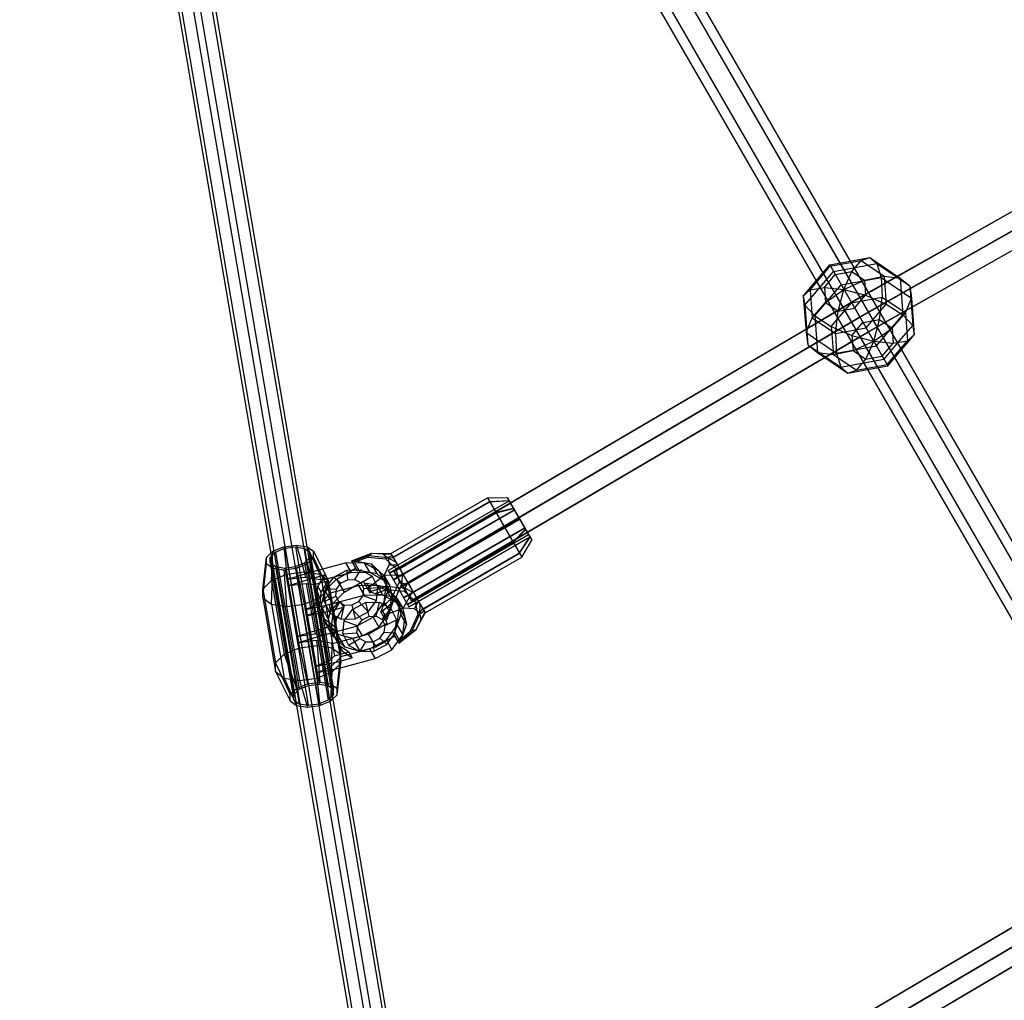
# Model space of a CAD drawing. Extents: x -3283 to 4015, y -3551 to 3551.
# Drawn here: x -1662 to -1260, y 5 to 406 of the extents above; entities that cross this region are included whole.
import ezdxf

# ---------------------------------------------------------------- set-up
doc = ezdxf.new("R2010")
doc.units = 0

msp = doc.modelspace()

# ---------------------------------------------------------------- linework, layer by layer
at = {"color": 1}
for p, q in [((-1661.862932, 798.779839), (-1384.634018, -831.101456)), ((-1654.222346, 798.74642), (-1376.989786, -831.156302)), ((-1461.734199, 539.7979), (-937.109048, -368.879516)), ((-1468.662403, 535.7979), (-944.496359, -372.084319)), ((-1322.285849, 290.266273), (-1132.025075, 397.976063)), ((-1318.800924, 284.230205), (-1128.57659, 391.919336)), ((-1331.140924, 305.603713), (-1307.380356, 264.449202)), ((-1329.589545, 302.916644), (-1311.86734, 306.162011)), ((-1326.963761, 306.368653), (-1318.846632, 292.309373)), ((-1322.786597, 307.133593), (-935.178764, -364.222866)), ((-1314.767742, 308.602041), (-1311.86734, 306.162011)), ((-1311.86734, 306.162011), (-1310.092501, 300.504285)), ((-1311.86734, 306.162011), (-1298.476031, 297.026457)), ((-1341.261217, 289.191449), (-1329.589545, 302.916644)), ((-1333.891964, 302.368653), (-1325.776066, 288.311505)), ((-1337.248902, 284.82553), (-1326.465683, 297.505957)), ((-1336.643003, 299.133593), (-949.953386, -370.632471)), ((-1326.465683, 297.505957), (-1310.092501, 300.504285)), ((-1322.327666, 290.338702), (-1303.565824, 300.96009)), ((-1310.092501, 300.504285), (-1309.713428, 292.490201)), ((-1310.092501, 300.504285), (-1297.720544, 292.064134)), ((-1302.395785, 300.161889), (-1298.476031, 297.026457)), ((-1298.476031, 297.026457), (-1297.260064, 280.861466)), ((-1298.476031, 297.026457), (-1297.720544, 292.064134)), ((-1509.039372, 180.480223), (-1322.285849, 290.266273)), ((-1341.924143, 292.923285), (-1341.261217, 289.191449)), ((-1340.908088, 279.415904), (-1322.327666, 290.338702)), ((-1330.498038, 280.490201), (-1322.244919, 290.19538)), ((-1322.327666, 290.338702), (-1322.285849, 290.266273)), ((-1322.244919, 290.19538), (-1309.713428, 292.490201)), ((-1310.787831, 283.339828), (-1309.713428, 292.490201)), ((-1309.713428, 292.490201), (-1300.244342, 286.030388)), ((-1300.244342, 286.030388), (-1297.720544, 292.064134)), ((-1297.720544, 292.064134), (-1297.44545, 288.407047)), ((-1341.261217, 289.191449), (-1337.248902, 284.82553)), ((-1341.261217, 289.191449), (-1340.04525, 273.026457)), ((-1305.663199, 279.843803), (-1300.244342, 286.030388)), ((-1300.244342, 286.030388), (-1299.384524, 274.600013)), ((-1505.518336, 174.465383), (-1318.800924, 284.230205)), ((-1337.248902, 284.82553), (-1330.498038, 280.490201)), ((-1337.248902, 284.82553), (-1336.125495, 269.891025)), ((-1322.036381, 276.845475), (-1317.569826, 282.09788)), ((-1317.569826, 282.09788), (-1310.787831, 283.339828)), ((-1315.399633, 278.338996), (-1308.437562, 282.280336)), ((-1315.357816, 278.266567), (-1308.395745, 282.207907)), ((-1313.152143, 274.44623), (-1310.787831, 283.339828)), ((-1310.787831, 283.339828), (-1305.663199, 279.843803)), ((-1340.800736, 277.988781), (-1340.04525, 273.026457)), ((-1330.498038, 280.490201), (-1322.036381, 276.845475)), ((-1330.498038, 280.490201), (-1329.638219, 269.059826)), ((-1322.296432, 274.284602), (-1315.399633, 278.338996)), ((-1322.254615, 274.212173), (-1315.357816, 278.266567)), ((-1315.399633, 278.338996), (-1315.357816, 278.266567)), ((-1313.152143, 274.44623), (-1305.663199, 279.843803)), ((-1305.663199, 279.843803), (-1305.197869, 273.657729)), ((-1322.036381, 276.845475), (-1321.571051, 270.659401)), ((-1322.036381, 276.845475), (-1313.152143, 274.44623)), ((-1321.571051, 270.659401), (-1313.152143, 274.44623)), ((-1316.446418, 267.163376), (-1313.152143, 274.44623)), ((-1313.152143, 274.44623), (-1305.197869, 273.657729)), ((-1309.664424, 268.405324), (-1305.197869, 273.657729)), ((-1308.931736, 267.13627), (-1303.429657, 273.60639)), ((-1307.637642, 264.894834), (-1299.384524, 274.600013)), ((-1305.197869, 273.657729), (-1299.384524, 274.600013)), ((-1299.384524, 274.600013), (-1296.597137, 277.12963)), ((-1340.04525, 273.026457), (-1326.65394, 263.890903)), ((-1340.04525, 273.026457), (-1336.125495, 269.891025)), ((-1336.125495, 269.891025), (-1329.638219, 269.059826)), ((-1336.125495, 269.891025), (-1333.107486, 267.832139)), ((-1329.638219, 269.059826), (-1321.571051, 270.659401)), ((-1321.571051, 270.659401), (-1316.446418, 267.163376)), ((-1307.380356, 264.449202), (-1301.878277, 270.919321)), ((-1329.638219, 269.059826), (-1320.169133, 262.600013)), ((-1320.169133, 262.600013), (-1316.446418, 267.163376)), ((-1317.286063, 265.60639), (-1308.931736, 267.13627)), ((-1316.446418, 267.163376), (-1309.664424, 268.405324)), ((-1323.753538, 261.450874), (-1320.169133, 262.600013)), ((-1320.169133, 262.600013), (-1307.637642, 264.894834)), ((-1315.734684, 262.919321), (-1307.380356, 264.449202)), ((-1511.430087, 180.790135), (-1462.066639, 209.290135)), ((-1470.878666, 210.553013), (-1456.879434, 186.305632)), ((-1469.904244, 208.865265), (-1462.120583, 209.383567)), ((-1510.882979, 179.842515), (-1461.519531, 208.342515)), ((-1510.838474, 179.76543), (-1461.475026, 208.26543)), ((-1509.343746, 177.176486), (-1459.980298, 205.676486)), ((-1509.3084, 186.115265), (-1469.904244, 208.865265)), ((-1509.266661, 177.042971), (-1459.903213, 205.542971)), ((-1509.045078, 180.57388), (-1461.592818, 208.469452)), ((-1467.315377, 204.381214), (-1460.271391, 206.180674)), ((-1461.592818, 208.469452), (-1461.475026, 208.26543)), ((-1461.592818, 208.469452), (-1454.622967, 196.397317)), ((-1459.903213, 205.542971), (-1457.772367, 201.852237)), ((-1507.224826, 173.506408), (-1457.861378, 202.006408)), ((-1507.135815, 173.352237), (-1457.772367, 201.852237)), ((-1506.719532, 181.631214), (-1467.315377, 204.381214)), ((-1505.529748, 174.652699), (-1458.14971, 202.505814)), ((-1463.805748, 198.302359), (-1457.764514, 201.838634)), ((-1505.093979, 169.815674), (-1455.730531, 198.315674)), ((-1505.016894, 169.682159), (-1455.653446, 198.182159)), ((-1503.209904, 175.552359), (-1463.805748, 198.302359)), ((-1460.31576, 192.257523), (-1455.271665, 197.520894)), ((-1503.522167, 167.093215), (-1454.158719, 195.593215)), ((-1503.477662, 167.016129), (-1454.114214, 195.516129)), ((-1502.930553, 166.06851), (-1453.567105, 194.56851)), ((-1502.008712, 168.63786), (-1454.664784, 196.469746)), ((-1502.003006, 168.544202), (-1454.622967, 196.397317)), ((-1457.780554, 187.866416), (-1453.460803, 194.38439)), ((-1557.416086, 188.332609), (-1553.644551, 189.90224)), ((-1553.656389, 190.61159), (-1544.008123, 133.887608)), ((-1553.644551, 189.90224), (-1549.293328, 190.467821)), ((-1553.644551, 189.90224), (-1544.000785, 133.890662)), ((-1549.293328, 190.467821), (-1545.528323, 189.877806)), ((-1549.293328, 190.467821), (-1539.649562, 134.456243)), ((-1546.050333, 190.781186), (-1536.382866, 133.944318)), ((-1545.528323, 189.877806), (-1543.358367, 188.290288)), ((-1545.528323, 189.877806), (-1535.884557, 133.866228)), ((-1544.574703, 190.549939), (-1534.79809, 133.071379)), ((-1499.719916, 169.507523), (-1460.31576, 192.257523)), ((-1561.037311, 183.643062), (-1561.029628, 186.183822)), ((-1559.603883, 184.019864), (-1559.597352, 186.17951)), ((-1559.597352, 186.17951), (-1557.416086, 188.332609)), ((-1559.597352, 186.17951), (-1549.953587, 130.167932)), ((-1559.379001, 187.813134), (-1549.628606, 130.488716)), ((-1557.416086, 188.332609), (-1547.77232, 132.321031)), ((-1545.546164, 183.977543), (-1543.364897, 186.130642)), ((-1544.498818, 183.593272), (-1541.932622, 186.12633)), ((-1543.364897, 186.130642), (-1543.358367, 188.290288)), ((-1543.364897, 186.130642), (-1534.147495, 132.595411)), ((-1543.358367, 188.290288), (-1533.714601, 132.27871)), ((-1541.932622, 186.12633), (-1541.924939, 188.66709)), ((-1541.932622, 186.12633), (-1535.887736, 173.189083)), ((-1518.051928, 187.93899), (-1513.594522, 187.677198)), ((-1513.594522, 187.677198), (-1510.225254, 187.703302)), ((-1513.594522, 187.677198), (-1511.470822, 185.860689)), ((-1511.470822, 185.860689), (-1509.3084, 186.115265)), ((-1511.470822, 185.860689), (-1510.95953, 183.113257)), ((-1510.282822, 187.803013), (-1496.28359, 163.555632)), ((-1510.242105, 187.732488), (-1510.225254, 187.703302)), ((-1509.3084, 186.115265), (-1507.590262, 183.139361)), ((-1497.184709, 165.116416), (-1457.780554, 187.866416)), ((-1562.6343, 169.712507), (-1561.037311, 183.643062)), ((-1561.037311, 183.643062), (-1558.484421, 181.775394)), ((-1559.603883, 184.019864), (-1549.960117, 128.008286)), ((-1559.603883, 184.019864), (-1557.433926, 182.432346)), ((-1559.060255, 167.097772), (-1558.484421, 181.775394)), ((-1558.484421, 181.775394), (-1554.055004, 181.081258)), ((-1557.433926, 182.432346), (-1547.790161, 126.420768)), ((-1557.433926, 182.432346), (-1553.668922, 181.842331)), ((-1554.055004, 181.081258), (-1548.935918, 181.746648)), ((-1554.055004, 181.081258), (-1552.859071, 166.125982)), ((-1553.668922, 181.842331), (-1549.317699, 182.407912)), ((-1553.668922, 181.842331), (-1544.025156, 125.830753)), ((-1549.317699, 182.407912), (-1545.546164, 183.977543)), ((-1549.317699, 182.407912), (-1539.673933, 126.396334)), ((-1548.935918, 181.746648), (-1544.498818, 183.593272)), ((-1548.935918, 181.746648), (-1545.692351, 167.057528)), ((-1545.546164, 183.977543), (-1535.902398, 127.965965)), ((-1544.498818, 183.593272), (-1539.480411, 169.642802)), ((-1540.17926, 180.979645), (-1539.451026, 179.360882)), ((-1538.278315, 181.479342), (-1535.87698, 176.746147)), ((-1532.483518, 177.255746), (-1524.689289, 181.755746)), ((-1528.812073, 183.967713), (-1526.521386, 180.000128)), ((-1526.404154, 184.72598), (-1524.097252, 180.730307)), ((-1525.999495, 184.025089), (-1524.689289, 181.755746)), ((-1525.14355, 184.042549), (-1523.361245, 180.955505)), ((-1524.097252, 180.730307), (-1523.361245, 180.955505)), ((-1523.361245, 180.955505), (-1516.006277, 179.563116)), ((-1521.346775, 184.120002), (-1519.056089, 180.152417)), ((-1517.36631, 181.918762), (-1516.006277, 179.563116)), ((-1512.961513, 179.122134), (-1510.95953, 183.113257)), ((-1510.95953, 183.113257), (-1507.590262, 183.139361)), ((-1506.582087, 181.393151), (-1503.404545, 175.889487)), ((-1552.448016, 177.246835), (-1545.281296, 178.178381)), ((-1545.500635, 179.452314), (-1545.281296, 178.178381)), ((-1545.281296, 178.178381), (-1539.080112, 177.206591)), ((-1543.69408, 180.025813), (-1539.451026, 179.360882)), ((-1539.451026, 179.360882), (-1535.87698, 176.746147)), ((-1539.451026, 179.360882), (-1539.080112, 177.206591)), ((-1539.080112, 177.206591), (-1538.569534, 176.833057)), ((-1538.569534, 176.833057), (-1526.521386, 180.000128)), ((-1537.263781, 179.043879), (-1535.863917, 176.619244)), ((-1537.247801, 172.507727), (-1532.483518, 177.255746)), ((-1532.483518, 177.255746), (-1529.429269, 171.965633)), ((-1526.521386, 180.000128), (-1519.056089, 180.152417)), ((-1519.920176, 173.495399), (-1512.961513, 179.122134)), ((-1519.056089, 180.152417), (-1512.994795, 176.800456)), ((-1516.006277, 179.563116), (-1512.978377, 176.768206)), ((-1515.285481, 180.768041), (-1512.994795, 176.800456)), ((-1513.163195, 178.791964), (-1510.872508, 174.824379)), ((-1512.961513, 179.122134), (-1512.098912, 174.449692)), ((-1512.961513, 179.122134), (-1505.187926, 178.978394)), ((-1511.430087, 180.790135), (-1510.882979, 179.842515)), ((-1511.430087, 180.790135), (-1502.930553, 166.06851)), ((-1509.045078, 180.57388), (-1509.039372, 180.480223)), ((-1509.045078, 180.57388), (-1505.529748, 174.652699)), ((-1509.039372, 180.480223), (-1505.518336, 174.465383)), ((-1540.11318, 174.241637), (-1538.713316, 171.817001)), ((-1539.480411, 169.642802), (-1535.887736, 173.189083)), ((-1539.226976, 175.735204), (-1535.863917, 176.619244)), ((-1538.713316, 171.817001), (-1535.863917, 176.619244)), ((-1538.569534, 176.833057), (-1534.118565, 150.98156)), ((-1535.887736, 173.189083), (-1535.87698, 176.746147)), ((-1535.887736, 173.189083), (-1535.516822, 171.034792)), ((-1535.87698, 176.746147), (-1531.556913, 151.654935)), ((-1535.515285, 171.542944), (-1523.467138, 174.710014)), ((-1529.429269, 171.965633), (-1521.635041, 176.465633)), ((-1523.467138, 174.710014), (-1516.00184, 174.862303)), ((-1523.467138, 174.710014), (-1521.176451, 170.742429)), ((-1521.635041, 176.465633), (-1518.912476, 171.750012)), ((-1521.635041, 176.465633), (-1520.65456, 174.76739)), ((-1521.043003, 175.440194), (-1520.306996, 175.665392)), ((-1520.306996, 175.665392), (-1512.952029, 174.273002)), ((-1520.306996, 175.665392), (-1518.170604, 171.965051)), ((-1519.920176, 173.495399), (-1519.09888, 172.072873)), ((-1519.09888, 172.072873), (-1512.098912, 174.449692)), ((-1516.689792, 171.44668), (-1511.947983, 173.070284)), ((-1516.00184, 174.862303), (-1513.711154, 170.894718)), ((-1516.00184, 174.862303), (-1509.940546, 171.510342)), ((-1512.952029, 174.273002), (-1507.81826, 169.534266)), ((-1512.952029, 174.273002), (-1509.335527, 168.009037)), ((-1512.635406, 176.451626), (-1510.872508, 174.824379)), ((-1512.490821, 175.810501), (-1509.961623, 170.842401)), ((-1512.25231, 174.809986), (-1509.961623, 170.842401)), ((-1512.098912, 174.449692), (-1511.947983, 173.070284)), ((-1512.098912, 174.449692), (-1504.522244, 173.679281)), ((-1511.947983, 173.070284), (-1504.901818, 172.400305)), ((-1510.872508, 174.824379), (-1509.335527, 168.009037)), ((-1505.529748, 174.652699), (-1502.008712, 168.63786)), ((-1505.518336, 174.465383), (-1502.003006, 168.544202)), ((-1504.901818, 172.400305), (-1504.522244, 173.679281)), ((-1504.522244, 173.679281), (-1503.404545, 175.889487)), ((-1504.522244, 173.679281), (-1501.00341, 171.7306)), ((-1562.6343, 169.712507), (-1559.060255, 167.097772)), ((-1545.692351, 167.057528), (-1539.480411, 169.642802)), ((-1540.676557, 169.381538), (-1540.00339, 165.471745)), ((-1539.521003, 164.849308), (-1538.713316, 171.817001)), ((-1539.480411, 169.642802), (-1539.109497, 167.488511)), ((-1539.109497, 167.488511), (-1535.516822, 171.034792)), ((-1538.773685, 166.169872), (-1537.247801, 172.507727)), ((-1537.247801, 172.507727), (-1534.193553, 167.217613)), ((-1535.516822, 171.034792), (-1535.515285, 171.542944)), ((-1535.515285, 171.542944), (-1531.064317, 145.691446)), ((-1535.51073, 166.974408), (-1521.176451, 170.742429)), ((-1534.193553, 167.217613), (-1529.429269, 171.965633)), ((-1521.176451, 170.742429), (-1513.711154, 170.894718)), ((-1518.912476, 171.750012), (-1518.170604, 171.965051)), ((-1518.170604, 171.965051), (-1516.689792, 171.44668)), ((-1516.689792, 171.44668), (-1510.661342, 170.305417)), ((-1513.711154, 170.894718), (-1507.64986, 167.542757)), ((-1510.76931, 163.874707), (-1509.961623, 170.842401)), ((-1510.661342, 170.305417), (-1505.527573, 165.566681)), ((-1509.940546, 171.510342), (-1507.64986, 167.542757)), ((-1509.940546, 171.510342), (-1506.907375, 165.552287)), ((-1507.81826, 169.534266), (-1506.281278, 162.718923)), ((-1507.81826, 169.534266), (-1505.527573, 165.566681)), ((-1504.901818, 172.400305), (-1500.588079, 168.418499)), ((-1500.588079, 168.418499), (-1499.523275, 169.166931)), ((-1499.883211, 169.790358), (-1499.719916, 169.507523)), ((-1559.060255, 167.097772), (-1552.859071, 166.125982)), ((-1559.060255, 167.097772), (-1553.867458, 136.937692)), ((-1552.859071, 166.125982), (-1545.692351, 167.057528)), ((-1552.859071, 166.125982), (-1547.666274, 135.965902)), ((-1545.692351, 167.057528), (-1540.499554, 136.897448)), ((-1545.321436, 164.903237), (-1539.109497, 167.488511)), ((-1545.321436, 164.903237), (-1535.51073, 166.974408)), ((-1544.87634, 162.318087), (-1538.6644, 164.903361)), ((-1540.920867, 167.273943), (-1539.521003, 164.849308)), ((-1539.521003, 164.849308), (-1536.487832, 158.891252)), ((-1538.773685, 166.169872), (-1535.719436, 160.879759)), ((-1538.773685, 166.169872), (-1537.286283, 159.574379)), ((-1538.6644, 164.903361), (-1536.82447, 166.719531)), ((-1538.6644, 164.903361), (-1535.103625, 144.222163)), ((-1536.82447, 166.719531), (-1531.028024, 168.243231)), ((-1536.82447, 166.719531), (-1533.263695, 146.038333)), ((-1535.719436, 160.879759), (-1534.193553, 167.217613)), ((-1535.51073, 166.974408), (-1535.065633, 164.389258)), ((-1535.065633, 164.389258), (-1529.62816, 165.818595)), ((-1533.877423, 163.440988), (-1531.028024, 168.243231)), ((-1532.477559, 161.016353), (-1529.62816, 165.818595)), ((-1531.028024, 168.243231), (-1529.62816, 165.818595)), ((-1529.321354, 160.269763), (-1525.92339, 164.95436)), ((-1525.92339, 164.95436), (-1520.657172, 167.726421)), ((-1525.92339, 164.95436), (-1522.079712, 160.659001)), ((-1520.657172, 167.726421), (-1514.933777, 167.843176)), ((-1520.657172, 167.726421), (-1519.332119, 162.105294)), ((-1516.346, 162.16621), (-1514.933777, 167.843176)), ((-1514.933777, 167.843176), (-1510.286785, 165.273339)), ((-1513.921483, 160.825426), (-1510.286785, 165.273339)), ((-1513.059997, 167.842292), (-1510.76931, 163.874707)), ((-1511.807165, 160.943253), (-1509.335527, 168.009037)), ((-1510.286785, 165.273339), (-1507.961354, 160.705497)), ((-1507.715062, 158.584593), (-1506.907375, 165.552287)), ((-1507.64986, 167.542757), (-1504.616689, 161.584702)), ((-1506.907375, 165.552287), (-1504.616689, 161.584702)), ((-1505.527573, 165.566681), (-1503.990592, 158.751338)), ((-1502.008712, 168.63786), (-1502.003006, 168.544202)), ((-1500.588079, 168.418499), (-1499.296603, 162.691789)), ((-1498.435879, 163.137387), (-1498.364069, 167.159127)), ((-1544.87634, 162.318087), (-1535.065633, 164.389258)), ((-1535.719436, 160.879759), (-1534.232035, 154.284266)), ((-1534.68511, 156.473295), (-1533.877423, 163.440988)), ((-1533.877423, 163.440988), (-1532.477559, 161.016353)), ((-1533.285246, 154.048659), (-1532.477559, 161.016353)), ((-1522.079712, 160.659001), (-1519.332119, 162.105294)), ((-1519.332119, 162.105294), (-1516.346, 162.16621)), ((-1516.346, 162.16621), (-1513.921483, 160.825426)), ((-1514.500724, 164.108633), (-1511.778159, 159.393012)), ((-1513.943558, 164.643593), (-1511.807165, 160.943253)), ((-1513.921483, 160.825426), (-1512.708214, 158.442203)), ((-1512.771777, 161.114009), (-1510.76931, 163.874707)), ((-1512.370196, 160.418451), (-1511.807165, 160.943253)), ((-1508.752917, 155.65314), (-1506.281278, 162.718923)), ((-1506.281278, 162.718923), (-1503.990592, 158.751338)), ((-1505.424376, 154.617008), (-1504.616689, 161.584702)), ((-1502.239466, 156.254641), (-1499.296603, 162.691789)), ((-1501.557018, 156.190596), (-1498.435879, 163.137387)), ((-1499.296603, 162.691789), (-1498.435879, 163.137387)), ((-1498.435879, 163.137387), (-1496.784923, 164.423966)), ((-1496.324308, 163.626157), (-1496.31888, 163.616756)), ((-1538.559586, 157.086042), (-1538.099588, 154.414346)), ((-1537.286283, 159.574379), (-1534.232035, 154.284266)), ((-1537.286283, 159.574379), (-1532.318119, 154.988505)), ((-1535.186332, 157.972762), (-1532.303142, 155.938046)), ((-1533.703006, 158.362681), (-1532.303142, 155.938046)), ((-1529.940581, 154.927864), (-1529.321354, 160.269763)), ((-1529.321354, 160.269763), (-1523.852562, 158.214864)), ((-1524.175637, 155.427786), (-1523.852562, 158.214864)), ((-1523.852562, 158.214864), (-1522.079712, 160.659001)), ((-1513.031289, 155.655126), (-1512.708214, 158.442203)), ((-1512.708214, 158.442203), (-1507.961354, 160.705497)), ((-1512.147188, 152.47425), (-1507.715062, 158.584593)), ((-1508.58058, 155.363598), (-1507.961354, 160.705497)), ((-1507.715062, 158.584593), (-1505.424376, 154.617008)), ((-1506.016454, 152.959916), (-1503.990592, 158.751338)), ((-1548.442144, 153.980487), (-1541.275424, 154.912033)), ((-1541.494763, 156.185966), (-1541.275424, 154.912033)), ((-1541.275424, 154.912033), (-1538.099588, 154.414346)), ((-1538.099588, 154.414346), (-1532.303142, 155.938046)), ((-1534.68511, 156.473295), (-1533.285246, 154.048659)), ((-1534.68511, 156.473295), (-1531.651938, 150.515239)), ((-1534.232035, 154.284266), (-1531.421952, 151.690413)), ((-1533.285246, 154.048659), (-1530.252074, 148.090604)), ((-1532.318119, 154.988505), (-1526.066434, 153.141031)), ((-1532.318119, 154.988505), (-1530.546786, 151.920466)), ((-1529.940581, 154.927864), (-1524.175637, 155.427786)), ((-1529.940581, 154.927864), (-1527.615149, 150.360022)), ((-1527.615149, 150.360022), (-1522.962369, 153.044564)), ((-1526.066434, 153.141031), (-1521.795842, 154.293163)), ((-1526.066434, 153.141031), (-1526.044967, 153.103849)), ((-1524.175637, 155.427786), (-1522.962369, 153.044564)), ((-1522.962369, 153.044564), (-1520.537851, 151.70378)), ((-1517.551732, 151.764695), (-1514.80414, 153.210988)), ((-1514.80414, 153.210988), (-1513.031289, 155.655126)), ((-1514.80414, 153.210988), (-1511.978544, 150.679001)), ((-1513.031289, 155.655126), (-1508.58058, 155.363598)), ((-1511.978544, 150.679001), (-1508.58058, 155.363598)), ((-1509.315948, 155.128338), (-1508.752917, 155.65314)), ((-1509.315948, 155.128338), (-1507.009045, 151.132665)), ((-1508.752917, 155.65314), (-1506.616525, 151.952799)), ((-1507.426842, 151.856311), (-1505.424376, 154.617008)), ((-1507.115387, 151.316855), (-1501.557018, 156.190596)), ((-1506.616525, 151.952799), (-1506.016454, 152.959916)), ((-1506.016454, 152.959916), (-1502.239466, 156.254641)), ((-1502.239466, 156.254641), (-1501.557018, 156.190596)), ((-1501.557018, 156.190596), (-1500.050383, 156.759401)), ((-1531.651938, 150.515239), (-1527.467249, 147.562033)), ((-1531.651938, 150.515239), (-1530.252074, 148.090604)), ((-1527.615149, 150.360022), (-1522.968157, 147.790185)), ((-1522.968157, 147.790185), (-1520.537851, 151.70378)), ((-1520.537851, 151.70378), (-1517.551732, 151.764695)), ((-1518.741594, 149.003049), (-1512.147188, 152.47425)), ((-1517.551732, 151.764695), (-1517.244762, 147.90694)), ((-1517.244762, 147.90694), (-1511.978544, 150.679001)), ((-1512.147188, 152.47425), (-1511.996595, 152.213414)), ((-1507.185421, 151.438156), (-1506.616525, 151.952799)), ((-1535.103625, 144.222163), (-1533.263695, 146.038333)), ((-1534.658528, 141.637013), (-1531.065853, 145.183294)), ((-1533.263695, 146.038333), (-1527.467249, 147.562033)), ((-1531.504858, 143.70806), (-1526.067385, 145.137397)), ((-1531.065853, 145.183294), (-1531.064317, 145.691446)), ((-1531.065853, 145.183294), (-1530.694939, 143.029002)), ((-1531.064317, 145.691446), (-1530.686588, 145.790739)), ((-1530.252074, 148.090604), (-1526.067385, 145.137397)), ((-1527.467249, 147.562033), (-1526.067385, 145.137397)), ((-1522.968157, 147.790185), (-1517.244762, 147.90694)), ((-1541.315565, 141.636889), (-1535.103625, 144.222163)), ((-1541.315565, 141.636889), (-1531.504858, 143.70806)), ((-1540.870468, 139.051739), (-1534.658528, 141.637013)), ((-1540.870468, 139.051739), (-1531.059761, 141.12291)), ((-1534.658528, 141.637013), (-1534.287614, 139.482722)), ((-1534.287614, 139.482722), (-1530.694939, 143.029002)), ((-1531.504858, 143.70806), (-1531.059761, 141.12291)), ((-1531.059761, 141.12291), (-1530.92585, 141.158111)), ((-1557.441503, 139.552427), (-1553.867458, 136.937692)), ((-1553.867458, 136.937692), (-1547.666274, 135.965902)), ((-1553.867458, 136.937692), (-1548.840655, 125.763816)), ((-1547.666274, 135.965902), (-1540.499554, 136.897448)), ((-1540.499554, 136.897448), (-1534.287614, 139.482722)), ((-1540.499554, 136.897448), (-1539.292152, 125.73507)), ((-1534.855052, 127.581694), (-1534.287614, 139.482722)), ((-1547.666274, 135.965902), (-1544.411238, 125.06968)), ((-1535.902398, 127.965965), (-1534.213294, 129.633257)), ((-1549.099629, 127.378762), (-1547.790161, 126.420768)), ((-1548.82451, 125.761286), (-1544.411238, 125.06968)), ((-1547.790161, 126.420768), (-1544.025156, 125.830753)), ((-1544.411238, 125.06968), (-1539.292152, 125.73507)), ((-1544.025156, 125.830753), (-1539.673933, 126.396334)), ((-1539.673933, 126.396334), (-1535.902398, 127.965965)), ((-1539.292152, 125.73507), (-1534.855052, 127.581694)), ((-1534.855052, 127.581694), (-1534.006764, 128.419028)), ((-1465.26947, -87.622967), (-1195.682139, 70.982214)), ((-1461.748434, -93.637806), (-1192.197215, 64.946149))]:
    msp.add_line(p, q, dxfattribs=at)
at = {"color": 0}
for p, q in [((-1432.069953, 488.417919), (-1326.963761, 306.368653)), ((-1427.364003, 488.266974), (-1322.786597, 307.133593)), ((-1438.998157, 484.417919), (-1333.891964, 302.368653)), ((-1441.22041, 480.266974), (-1336.643003, 299.133593)), ((-1602.737848, 442.728008), (-1559.379001, 187.813134)), ((-1597.115391, 446.115294), (-1553.656389, 190.61159)), ((-1589.488852, 446.164466), (-1546.050333, 190.781186)), ((-1587.901893, 445.278693), (-1544.574703, 190.549939)), ((-1303.565824, 300.96009), (-1181.744529, 369.925134)), ((-1318.884558, 284.375064), (-1178.301401, 363.961462)), ((-1308.437562, 282.280336), (-1174.816467, 357.925378)), ((-1308.395745, 282.207907), (-1174.774659, 357.852965)), ((-1341.924143, 292.923285), (-1331.140924, 305.603713)), ((-1331.140924, 305.603713), (-1314.767742, 308.602041)), ((-1331.140924, 305.603713), (-1312.055598, 272.546957)), ((-1330.883638, 305.15808), (-1318.352147, 307.452901)), ((-1322.074862, 302.889539), (-1318.352147, 307.452901)), ((-1318.352147, 307.452901), (-1314.767742, 308.602041)), ((-1318.352147, 307.452901), (-1308.883062, 300.993089)), ((-1314.767742, 308.602041), (-1302.395785, 300.161889)), ((-1339.136757, 295.452901), (-1330.883638, 305.15808)), ((-1333.323412, 296.395186), (-1328.856856, 301.647591)), ((-1328.856856, 301.647591), (-1322.074862, 302.889539)), ((-1325.369137, 295.606684), (-1322.074862, 302.889539)), ((-1322.074862, 302.889539), (-1316.95023, 299.393514)), ((-1325.369137, 295.606684), (-1316.95023, 299.393514)), ((-1316.95023, 299.393514), (-1308.883062, 300.993089)), ((-1316.95023, 299.393514), (-1316.484899, 293.207439)), ((-1308.883062, 300.993089), (-1308.023243, 289.562714)), ((-1308.883062, 300.993089), (-1302.395785, 300.161889)), ((-1302.395785, 300.161889), (-1301.272378, 285.227385)), ((-1341.924143, 292.923285), (-1339.136757, 295.452901)), ((-1339.136757, 295.452901), (-1333.323412, 296.395186)), ((-1339.136757, 295.452901), (-1338.276938, 284.022526)), ((-1333.323412, 296.395186), (-1325.369137, 295.606684)), ((-1333.323412, 296.395186), (-1332.858081, 290.209111)), ((-1332.858081, 290.209111), (-1325.369137, 295.606684)), ((-1327.733449, 286.713086), (-1325.369137, 295.606684)), ((-1325.369137, 295.606684), (-1316.484899, 293.207439)), ((-1341.924143, 292.923285), (-1340.800736, 277.988781)), ((-1338.276938, 284.022526), (-1332.858081, 290.209111)), ((-1332.858081, 290.209111), (-1327.733449, 286.713086)), ((-1320.951455, 287.955034), (-1316.484899, 293.207439)), ((-1318.846632, 292.309373), (-1200.013103, 86.483665)), ((-1316.484899, 293.207439), (-1308.023243, 289.562714)), ((-1316.276362, 279.857535), (-1308.023243, 289.562714)), ((-1308.023243, 289.562714), (-1301.272378, 285.227385)), ((-1328.807853, 277.562714), (-1327.733449, 286.713086)), ((-1327.733449, 286.713086), (-1320.951455, 287.955034)), ((-1325.776066, 288.311505), (-1206.941307, 82.483665)), ((-1297.44545, 288.407047), (-1296.597137, 277.12963)), ((-1458.14971, 202.505814), (-1318.884558, 284.375064)), ((-1340.800736, 277.988781), (-1338.276938, 284.022526)), ((-1338.276938, 284.022526), (-1328.807853, 277.562714)), ((-1312.055598, 272.546957), (-1301.272378, 285.227385)), ((-1301.272378, 285.227385), (-1297.260064, 280.861466)), ((-1461.592818, 208.469452), (-1340.908088, 279.415904)), ((-1340.800736, 277.988781), (-1328.42878, 269.548629)), ((-1328.807853, 277.562714), (-1316.276362, 279.857535)), ((-1328.807853, 277.562714), (-1328.42878, 269.548629)), ((-1303.429657, 273.60639), (-1297.260064, 280.861466)), ((-1297.260064, 280.861466), (-1296.597137, 277.12963)), ((-1454.664784, 196.469746), (-1322.296432, 274.284602)), ((-1454.622967, 196.397317), (-1322.254615, 274.212173)), ((-1301.878277, 270.919321), (-1296.597137, 277.12963)), ((-1328.42878, 269.548629), (-1312.055598, 272.546957)), ((-1328.42878, 269.548629), (-1326.65394, 263.890903)), ((-1333.107486, 267.832139), (-1323.753538, 261.450874)), ((-1326.65394, 263.890903), (-1317.286063, 265.60639)), ((-1326.65394, 263.890903), (-1323.753538, 261.450874)), ((-1323.753538, 261.450874), (-1315.734684, 262.919321)), ((-1510.282822, 187.803013), (-1470.878666, 210.553013)), ((-1470.878666, 210.553013), (-1462.816598, 210.589102)), ((-1470.878666, 210.553013), (-1456.879434, 186.305632)), ((-1469.977547, 208.992229), (-1462.172941, 209.474255)), ((-1462.816598, 210.589102), (-1452.817147, 193.269543)), ((-1462.816598, 210.589102), (-1462.172941, 209.474255)), ((-1462.120583, 209.383567), (-1461.519531, 208.342515)), ((-1509.381703, 186.242229), (-1469.977547, 208.992229)), ((-1467.44234, 204.601122), (-1460.36208, 206.33775)), ((-1506.846496, 181.851122), (-1467.44234, 204.601122)), ((-1463.952353, 198.556286), (-1457.869231, 202.020011)), ((-1457.861378, 202.006408), (-1455.730531, 198.315674)), ((-1503.356509, 175.806286), (-1463.952353, 198.556286)), ((-1460.442724, 192.477431), (-1455.362354, 197.677971)), ((-1457.853856, 187.99338), (-1453.513162, 194.475078)), ((-1456.879434, 186.305632), (-1452.817147, 193.269543)), ((-1454.622967, 196.397317), (-1454.114214, 195.516129)), ((-1454.622967, 196.397317), (-1453.567105, 194.56851)), ((-1558.463432, 188.716879), (-1554.026332, 190.563504)), ((-1554.026332, 190.563504), (-1548.907246, 191.228894)), ((-1554.026332, 190.563504), (-1552.81893, 179.401126)), ((-1548.907246, 191.228894), (-1545.65221, 180.332672)), ((-1548.907246, 191.228894), (-1544.477829, 190.534758)), ((-1544.477829, 190.534758), (-1540.17926, 180.979645)), ((-1544.477829, 190.534758), (-1541.924939, 188.66709)), ((-1499.84688, 169.727431), (-1460.442724, 192.477431)), ((-1562.623545, 173.269571), (-1561.029628, 186.183822)), ((-1561.029628, 186.183822), (-1558.463432, 188.716879)), ((-1559.03087, 176.815852), (-1558.463432, 188.716879)), ((-1541.924939, 188.66709), (-1538.278315, 181.479342)), ((-1526.404154, 184.72598), (-1518.051928, 187.93899)), ((-1526.297813, 184.54179), (-1519.297844, 186.918609)), ((-1524.325413, 184.671964), (-1519.583604, 186.295568)), ((-1519.583604, 186.295568), (-1519.297844, 186.918609)), ((-1519.583604, 186.295568), (-1512.537439, 185.625589)), ((-1519.297844, 186.918609), (-1518.051928, 187.93899)), ((-1519.297844, 186.918609), (-1511.721177, 186.148198)), ((-1518.051928, 187.93899), (-1510.27834, 187.79525)), ((-1512.537439, 185.625589), (-1511.721177, 186.148198)), ((-1512.537439, 185.625589), (-1508.2237, 181.643783)), ((-1511.721177, 186.148198), (-1509.781489, 186.934679)), ((-1511.721177, 186.148198), (-1508.202343, 184.199518)), ((-1510.282822, 187.803013), (-1496.28359, 163.555632)), ((-1510.27834, 187.79525), (-1510.247532, 187.741889)), ((-1497.258012, 165.24338), (-1457.853856, 187.99338)), ((-1496.28359, 163.555632), (-1456.879434, 186.305632)), ((-1543.146351, 180.199692), (-1528.812073, 183.967713)), ((-1533.559012, 178.179643), (-1528.292793, 180.951705)), ((-1528.812073, 183.967713), (-1521.346775, 184.120002)), ((-1528.292793, 180.951705), (-1522.569398, 181.06846)), ((-1528.292793, 180.951705), (-1527.985824, 177.09395)), ((-1526.404154, 184.72598), (-1525.999495, 184.025089)), ((-1526.227779, 184.420489), (-1525.494485, 184.650386)), ((-1525.494485, 184.650386), (-1524.325413, 184.671964)), ((-1525.494485, 184.650386), (-1525.14355, 184.042549)), ((-1524.999704, 177.154865), (-1522.569398, 181.06846)), ((-1524.325413, 184.671964), (-1518.296964, 183.530701)), ((-1522.569398, 181.06846), (-1517.922406, 178.498623)), ((-1521.346775, 184.120002), (-1515.285481, 180.768041)), ((-1518.296964, 183.530701), (-1517.36631, 181.918762)), ((-1518.296964, 183.530701), (-1513.163195, 178.791964)), ((-1508.2237, 181.643783), (-1507.043137, 182.191714)), ((-1508.2237, 181.643783), (-1506.932225, 175.917072)), ((-1508.202343, 184.199518), (-1507.043137, 182.191714)), ((-1559.03087, 176.815852), (-1552.81893, 179.401126)), ((-1552.81893, 179.401126), (-1545.65221, 180.332672)), ((-1552.81893, 179.401126), (-1547.626133, 149.241046)), ((-1552.448016, 177.246835), (-1543.146351, 180.199692)), ((-1552.002919, 174.661685), (-1542.701254, 177.614542)), ((-1545.65221, 180.332672), (-1545.500635, 179.452314)), ((-1545.65221, 180.332672), (-1543.69408, 180.025813)), ((-1543.146351, 180.199692), (-1542.701254, 177.614542)), ((-1542.701254, 177.614542), (-1537.263781, 179.043879)), ((-1540.11318, 174.241637), (-1537.263781, 179.043879)), ((-1536.956975, 173.495046), (-1533.559012, 178.179643)), ((-1533.559012, 178.179643), (-1530.733416, 175.647656)), ((-1530.733416, 175.647656), (-1527.985824, 177.09395)), ((-1527.985824, 177.09395), (-1524.999704, 177.154865)), ((-1524.999704, 177.154865), (-1522.575187, 175.814081)), ((-1522.575187, 175.814081), (-1517.922406, 178.498623)), ((-1517.922406, 178.498623), (-1515.596975, 173.930781)), ((-1515.285481, 180.768041), (-1512.25231, 174.809986)), ((-1513.163195, 178.791964), (-1511.626213, 171.976622)), ((-1505.634812, 175.606305), (-1505.563002, 179.628045)), ((-1562.6343, 169.712507), (-1562.623545, 173.269571)), ((-1562.623545, 173.269571), (-1559.03087, 176.815852)), ((-1562.623545, 173.269571), (-1557.430748, 143.109491)), ((-1559.03087, 176.815852), (-1553.838073, 146.655772)), ((-1552.002919, 174.661685), (-1544.836199, 175.593231)), ((-1544.836199, 175.593231), (-1541.660363, 175.095544)), ((-1544.836199, 175.593231), (-1541.494763, 156.185966)), ((-1541.660363, 175.095544), (-1539.226976, 175.735204)), ((-1541.660363, 175.095544), (-1540.676557, 169.381538)), ((-1540.920867, 167.273943), (-1540.11318, 174.241637)), ((-1537.576202, 168.153148), (-1536.956975, 173.495046)), ((-1536.956975, 173.495046), (-1532.506266, 173.203519)), ((-1532.829341, 170.416442), (-1532.506266, 173.203519)), ((-1532.506266, 173.203519), (-1530.733416, 175.647656)), ((-1522.575187, 175.814081), (-1521.361918, 173.430859)), ((-1521.684993, 170.643781), (-1521.361918, 173.430859)), ((-1521.361918, 173.430859), (-1515.596975, 173.930781)), ((-1516.216201, 168.588882), (-1515.596975, 173.930781)), ((-1513.059997, 167.842292), (-1512.25231, 174.809986)), ((-1512.994795, 176.800456), (-1512.490821, 175.810501)), ((-1512.978377, 176.768206), (-1512.635406, 176.451626)), ((-1509.875088, 169.479925), (-1506.932225, 175.917072)), ((-1508.75595, 168.659513), (-1505.634812, 175.606305)), ((-1506.932225, 175.917072), (-1505.634812, 175.606305)), ((-1505.634812, 175.606305), (-1503.161867, 175.469158)), ((-1503.161867, 175.469158), (-1501.378486, 172.380251)), ((-1562.6343, 169.712507), (-1557.441503, 139.552427)), ((-1537.576202, 168.153148), (-1532.829341, 170.416442)), ((-1532.829341, 170.416442), (-1531.616073, 168.033219)), ((-1523.457844, 168.199644), (-1521.684993, 170.643781)), ((-1521.684993, 170.643781), (-1516.216201, 168.588882)), ((-1513.652075, 166.1852), (-1511.626213, 171.976622)), ((-1513.652075, 166.1852), (-1509.875088, 169.479925)), ((-1509.875088, 169.479925), (-1508.75595, 168.659513)), ((-1505.140797, 165.576257), (-1501.378486, 172.380251)), ((-1499.7387, 169.540057), (-1498.976151, 168.219284)), ((-1540.920867, 167.273943), (-1537.887695, 161.315888)), ((-1540.00339, 165.471745), (-1538.559586, 157.086042)), ((-1537.576202, 168.153148), (-1535.25077, 163.585306)), ((-1535.25077, 163.585306), (-1531.616073, 168.033219)), ((-1531.616073, 168.033219), (-1529.191555, 166.692435)), ((-1530.603778, 161.015469), (-1529.191555, 166.692435)), ((-1529.191555, 166.692435), (-1526.205436, 166.753351)), ((-1526.205436, 166.753351), (-1523.457844, 168.199644)), ((-1526.205436, 166.753351), (-1524.880384, 161.132224)), ((-1523.457844, 168.199644), (-1519.614165, 163.904285)), ((-1519.614165, 163.904285), (-1516.216201, 168.588882)), ((-1517.492123, 161.731948), (-1513.059997, 167.842292)), ((-1514.31432, 163.785772), (-1508.75595, 168.659513)), ((-1513.943558, 164.643593), (-1513.652075, 166.1852)), ((-1513.493024, 162.363246), (-1505.140797, 165.576257)), ((-1508.75595, 168.659513), (-1505.140797, 165.576257)), ((-1505.140797, 165.576257), (-1500.683391, 165.314464)), ((-1500.683391, 165.314464), (-1498.976151, 168.219284)), ((-1500.683391, 165.314464), (-1498.559692, 163.497956)), ((-1498.559692, 163.497956), (-1497.258012, 165.24338)), ((-1497.258012, 165.24338), (-1496.341158, 163.655343)), ((-1537.887695, 161.315888), (-1536.487832, 158.891252)), ((-1537.887695, 161.315888), (-1533.703006, 158.362681)), ((-1535.25077, 163.585306), (-1530.603778, 161.015469)), ((-1530.603778, 161.015469), (-1524.880384, 161.132224)), ((-1524.880384, 161.132224), (-1519.614165, 163.904285)), ((-1524.361104, 158.116216), (-1517.492123, 161.731948)), ((-1517.492123, 161.731948), (-1515.201437, 157.764363)), ((-1515.201437, 157.764363), (-1512.771777, 161.114009)), ((-1514.500724, 164.108633), (-1513.943558, 164.643593)), ((-1514.500724, 164.108633), (-1511.778159, 159.393012)), ((-1500.050383, 156.759401), (-1496.288072, 163.563395)), ((-1498.559692, 163.497956), (-1498.048399, 160.750523)), ((-1498.048399, 160.750523), (-1496.341158, 163.655343)), ((-1548.442144, 153.980487), (-1539.140479, 156.933344)), ((-1539.140479, 156.933344), (-1533.703006, 158.362681)), ((-1539.140479, 156.933344), (-1538.695382, 154.348194)), ((-1538.695382, 154.348194), (-1524.361104, 158.116216)), ((-1536.487832, 158.891252), (-1535.186332, 157.972762)), ((-1524.361104, 158.116216), (-1522.070418, 154.14863)), ((-1522.070418, 154.14863), (-1515.201437, 157.764363)), ((-1519.572388, 154.893012), (-1511.778159, 159.393012)), ((-1500.050383, 156.759401), (-1498.048399, 160.750523)), ((-1547.997047, 151.395337), (-1538.695382, 154.348194)), ((-1534.118565, 150.98156), (-1522.070418, 154.14863)), ((-1526.044967, 153.103849), (-1523.012186, 147.850918)), ((-1521.795842, 154.293163), (-1519.572388, 154.893012)), ((-1519.572388, 154.893012), (-1516.518139, 149.602899)), ((-1516.518139, 149.602899), (-1508.72391, 154.102899)), ((-1508.72391, 154.102899), (-1507.009045, 151.132665)), ((-1507.009045, 151.132665), (-1500.050383, 156.759401)), ((-1553.838073, 146.655772), (-1547.626133, 149.241046)), ((-1547.997047, 151.395337), (-1540.830327, 152.326883)), ((-1547.626133, 149.241046), (-1540.459413, 150.172592)), ((-1547.626133, 149.241046), (-1544.382566, 134.551926)), ((-1540.830327, 152.326883), (-1534.629143, 151.355093)), ((-1540.830327, 152.326883), (-1540.459413, 150.172592)), ((-1540.459413, 150.172592), (-1539.26348, 135.217316)), ((-1540.459413, 150.172592), (-1534.258229, 149.200802)), ((-1534.834063, 134.52318), (-1534.258229, 149.200802)), ((-1534.629143, 151.355093), (-1534.118565, 150.98156)), ((-1534.629143, 151.355093), (-1534.258229, 149.200802)), ((-1534.258229, 149.200802), (-1530.684183, 146.586067)), ((-1531.556913, 151.654935), (-1530.684183, 146.586067)), ((-1531.421952, 151.690413), (-1529.263871, 149.698392)), ((-1530.686588, 145.790739), (-1519.016169, 148.858517)), ((-1530.546786, 151.920466), (-1529.263871, 149.698392)), ((-1529.263871, 149.698392), (-1523.012186, 147.850918)), ((-1523.012186, 147.850918), (-1516.518139, 149.602899)), ((-1519.016169, 148.858517), (-1518.741594, 149.003049)), ((-1519.016169, 148.858517), (-1516.725483, 144.890932)), ((-1511.996595, 152.213414), (-1509.856502, 148.506664)), ((-1509.856502, 148.506664), (-1507.426842, 151.856311)), ((-1557.430748, 143.109491), (-1553.838073, 146.655772)), ((-1553.838073, 146.655772), (-1548.819666, 132.705301)), ((-1532.281173, 132.655512), (-1530.684183, 146.586067)), ((-1530.92585, 141.158111), (-1516.725483, 144.890932)), ((-1530.694939, 143.029002), (-1530.684183, 146.586067)), ((-1516.725483, 144.890932), (-1509.856502, 148.506664)), ((-1557.441503, 139.552427), (-1557.430748, 143.109491)), ((-1557.430748, 143.109491), (-1551.385862, 130.172244)), ((-1532.288856, 130.114752), (-1530.694939, 143.029002)), ((-1557.441503, 139.552427), (-1551.393545, 127.631484)), ((-1551.385862, 130.172244), (-1548.819666, 132.705301)), ((-1548.819666, 132.705301), (-1544.382566, 134.551926)), ((-1547.77232, 132.321031), (-1544.000785, 133.890662)), ((-1544.382566, 134.551926), (-1539.26348, 135.217316)), ((-1544.008123, 133.887608), (-1508.246125, -76.36395)), ((-1544.000785, 133.890662), (-1539.649562, 134.456243)), ((-1539.649562, 134.456243), (-1535.884557, 133.866228)), ((-1539.26348, 135.217316), (-1534.834063, 134.52318)), ((-1536.382866, 133.944318), (-1500.640866, -76.189666)), ((-1535.884557, 133.866228), (-1533.714601, 132.27871)), ((-1534.834063, 134.52318), (-1532.281173, 132.655512)), ((-1534.79809, 133.071379), (-1499.165236, -76.420912)), ((-1551.393545, 127.631484), (-1551.385862, 130.172244)), ((-1549.960117, 128.008286), (-1549.953587, 130.167932)), ((-1549.953587, 130.167932), (-1547.77232, 132.321031)), ((-1549.628606, 130.488716), (-1513.96675, -79.174087)), ((-1534.213294, 129.633257), (-1533.721131, 130.119064)), ((-1534.147495, 132.595411), (-1533.721131, 130.119064)), ((-1534.006764, 128.419028), (-1532.288856, 130.114752)), ((-1533.721131, 130.119064), (-1533.714601, 132.27871)), ((-1532.288856, 130.114752), (-1532.281173, 132.655512)), ((-1551.393545, 127.631484), (-1548.840655, 125.763816)), ((-1549.960117, 128.008286), (-1549.099629, 127.378762)), ((-1548.840655, 125.763816), (-1548.82451, 125.761286)), ((-1317.904516, -8.816656), (-1192.280853, 65.091014)), ((-1321.347629, -2.85301), (-1214.014807, 60.293666)), ((-1314.419588, -14.852728), (-1195.691361, 54.998187)), ((-1314.377774, -14.925153), (-1195.649542, 54.925755))]:
    msp.add_line(p, q, dxfattribs=at)

doc.saveas('drawing.dxf')
